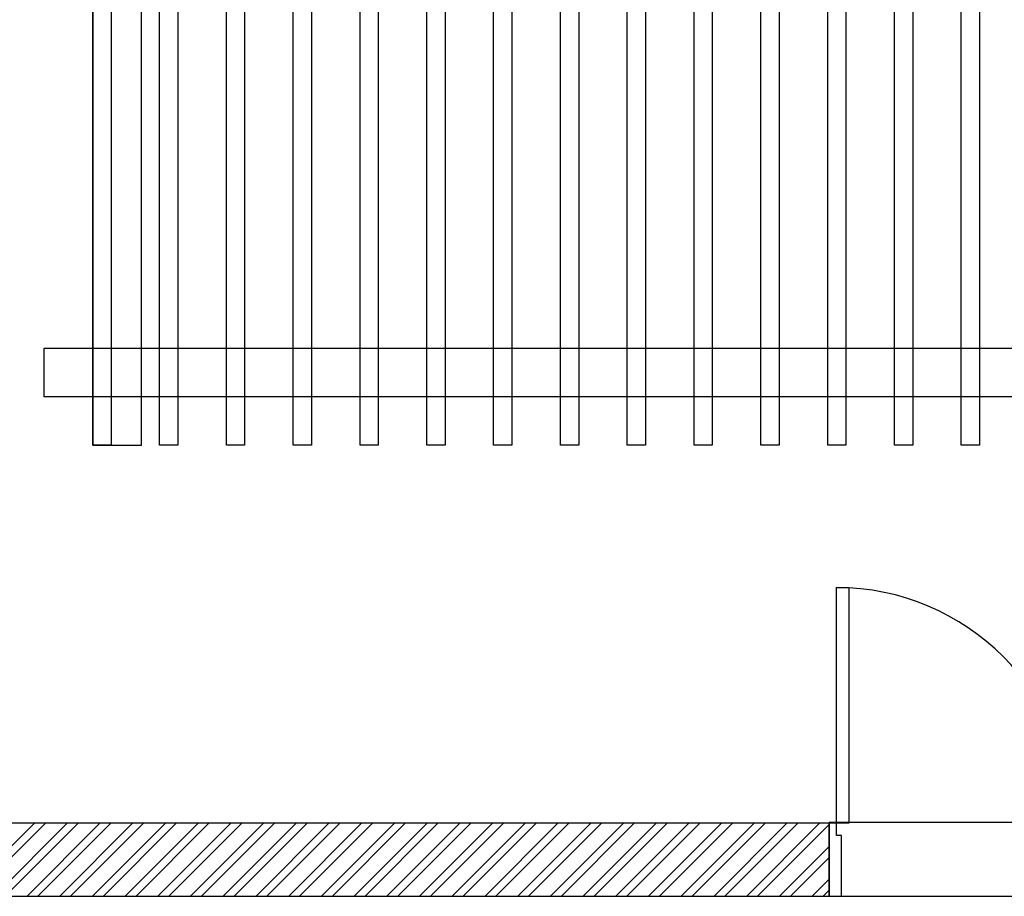
# Model space of a CAD drawing. Units: inches. Extents: x -67907 to 56921, y -161733 to 49543.
# Drawn here: x -12675 to -8622, y -97841 to -94234 of the extents above; entities that cross this region are included whole.
import ezdxf

# ---------------------------------------------------------------- set-up
doc = ezdxf.new("R2010")
doc.units = ezdxf.units.IN
doc.header["$MEASUREMENT"] = 0
doc.layers.add('freecads.com', color=7, linetype='Continuous')

msp = doc.modelspace()

# ---------------------------------------------------------------- linework, layer by layer
at = {"layer": 'freecads.com'}
for p, q in [((-12374.1, -92985), (-12374.1, -95985)), ((-12374.1, -95985), (-12374.1, -92985)), ((-12299.1, -92985), (-12299.1, -95985)), ((-12174.1, -95985), (-12174.1, -92985)), ((-12099.1, -95985), (-12099.1, -92985)), ((-12024.1, -92985), (-12024.1, -95985)), ((-11824.1, -95985), (-11824.1, -92985)), ((-11749.1, -92985), (-11749.1, -95985)), ((-11549.1, -95985), (-11549.1, -92985)), ((-11474.1, -92985), (-11474.1, -95985)), ((-11274.1, -95985), (-11274.1, -92985)), ((-11199.1, -92985), (-11199.1, -95985)), ((-10999.1, -95985), (-10999.1, -92985)), ((-10924.1, -92985), (-10924.1, -95985)), ((-10724.1, -95985), (-10724.1, -92985)), ((-10649.1, -92985), (-10649.1, -95985)), ((-10449.1, -95985), (-10449.1, -92985)), ((-10374.1, -92985), (-10374.1, -95985)), ((-10174.1, -95985), (-10174.1, -92985)), ((-10099.1, -92985), (-10099.1, -95985)), ((-9899.1, -95985), (-9899.1, -92985)), ((-9824.1, -92985), (-9824.1, -95985)), ((-9624.1, -95985), (-9624.1, -92985)), ((-9549.1, -92985), (-9549.1, -95985)), ((-9349.1, -95985), (-9349.1, -92985)), ((-9274.1, -92985), (-9274.1, -95985)), ((-9074.1, -95985), (-9074.1, -92985)), ((-8999.1, -92985), (-8999.1, -95985)), ((-8799.1, -95985), (-8799.1, -92985)), ((-8724.1, -92985), (-8724.1, -95985)), ((-12574.1, -95585), (-6874.1, -95585)), ((-12574.1, -95785), (-12574.1, -95585)), ((-6874.1, -95785), (-12574.1, -95785)), ((-12374.1, -95985), (-12174.1, -95985)), ((-12299.1, -95985), (-12374.1, -95985)), ((-12024.1, -95985), (-12099.1, -95985)), ((-11749.1, -95985), (-11824.1, -95985)), ((-11474.1, -95985), (-11549.1, -95985)), ((-11199.1, -95985), (-11274.1, -95985)), ((-10924.1, -95985), (-10999.1, -95985)), ((-10649.1, -95985), (-10724.1, -95985)), ((-10374.1, -95985), (-10449.1, -95985)), ((-10099.1, -95985), (-10174.1, -95985)), ((-9824.1, -95985), (-9899.1, -95985)), ((-9549.1, -95985), (-9624.1, -95985)), ((-9274.1, -95985), (-9349.1, -95985)), ((-8999.1, -95985), (-9074.1, -95985)), ((-8724.1, -95985), (-8799.1, -95985)), ((-9312.6, -97540.3), (-9312.6, -96570.3)), ((-9312.6, -96570.3), (-9262.6, -96570.3)), ((-9262.6, -96570.3), (-9262.6, -97540.3)), ((-9342.6, -97540.3), (-15796, -97538.3)), ((-12914.3, -97839.5), (-12614.1, -97539.3)), ((-12869.4, -97839.5), (-12569.2, -97539.3)), ((-12779.6, -97839.5), (-12479.4, -97539.3)), ((-12734.8, -97839.5), (-12434.5, -97539.3)), ((-12645, -97839.6), (-12344.8, -97539.4)), ((-12600.1, -97839.6), (-12299.9, -97539.4)), ((-12510.3, -97839.6), (-12210.1, -97539.4)), ((-12465.4, -97839.6), (-12165.2, -97539.4)), ((-12375.7, -97839.7), (-12075.4, -97539.4)), ((-12330.8, -97839.7), (-12030.6, -97539.5)), ((-12241, -97839.7), (-11940.8, -97539.5)), ((-12196.1, -97839.7), (-11895.9, -97539.5)), ((-12106.3, -97839.7), (-11806.1, -97539.5)), ((-12061.4, -97839.8), (-11761.2, -97539.5)), ((-11971.7, -97839.8), (-11671.5, -97539.6)), ((-11926.8, -97839.8), (-11626.6, -97539.6)), ((-11837, -97839.8), (-11536.8, -97539.6)), ((-11792.1, -97839.8), (-11491.9, -97539.6)), ((-11702.3, -97839.9), (-11402.1, -97539.7)), ((-11657.5, -97839.9), (-11357.2, -97539.7)), ((-11567.7, -97839.9), (-11267.5, -97539.7)), ((-11522.8, -97839.9), (-11222.6, -97539.7)), ((-11433, -97840), (-11132.8, -97539.7)), ((-11388.1, -97840), (-11087.9, -97539.8)), ((-11298.4, -97840), (-10998.2, -97539.8)), ((-11253.5, -97840), (-10953.3, -97539.8)), ((-11163.7, -97840), (-10863.5, -97539.8)), ((-11118.8, -97840.1), (-10818.6, -97539.8)), ((-11029, -97840.1), (-10728.8, -97539.9)), ((-10984.2, -97840.1), (-10683.9, -97539.9)), ((-10894.4, -97840.1), (-10594.2, -97539.9)), ((-10849.5, -97840.1), (-10549.3, -97539.9)), ((-10759.7, -97840.2), (-10459.5, -97539.9)), ((-10714.8, -97840.2), (-10414.6, -97540)), ((-10625.1, -97840.2), (-10324.8, -97540)), ((-10580.2, -97840.2), (-10280, -97540)), ((-10490.4, -97840.2), (-10190.2, -97540)), ((-10445.5, -97840.3), (-10145.3, -97540)), ((-10355.7, -97840.3), (-10055.5, -97540.1)), ((-10310.8, -97840.3), (-10010.6, -97540.1)), ((-10221.1, -97840.3), (-9920.9, -97540.1)), ((-10176.2, -97840.3), (-9876, -97540.1)), ((-10086.4, -97840.4), (-9786.2, -97540.2)), ((-10041.5, -97840.4), (-9741.3, -97540.2)), ((-9951.7, -97840.4), (-9651.5, -97540.2)), ((-9906.9, -97840.4), (-9606.6, -97540.2)), ((-9817.1, -97840.5), (-9516.9, -97540.2)), ((-9772.2, -97840.5), (-9472, -97540.3)), ((-9682.4, -97840.5), (-9382.2, -97540.3)), ((-9637.5, -97840.5), (-9342.6, -97545.5)), ((-7341.6, -97537.2), (-9342.6, -97537.2)), ((-9342.6, -97537.2), (-9342.6, -97840.6)), ((-9342.6, -97840.6), (-9342.6, -97540.3)), ((-9312.6, -97540.3), (-9342.6, -97540.3)), ((-9342.6, -97540.3), (-9342.6, -97840.3)), ((-9262.6, -97540.3), (-9312.6, -97540.3)), ((-9312.6, -97590.3), (-9312.6, -97540.3)), ((-9292.6, -97590.3), (-9312.6, -97590.3)), ((-9292.6, -97840.3), (-9292.6, -97590.3)), ((-9547.8, -97840.5), (-9342.6, -97635.4)), ((-9502.9, -97840.6), (-9342.6, -97680.3)), ((-9413.1, -97840.6), (-9342.6, -97770.1)), ((-15796, -97838.6), (-9342.6, -97840.6)), ((-9368.2, -97840.6), (-9342.6, -97815)), ((-9342.6, -97840.3), (-9292.6, -97840.3)), ((-9342.6, -97840.6), (-7341.6, -97840.6))]:
    msp.add_line(p, q, dxfattribs=at)
msp.add_arc((-9312.6, -97540.3), 970, 360, 90, dxfattribs=at)

doc.saveas('drawing.dxf')
